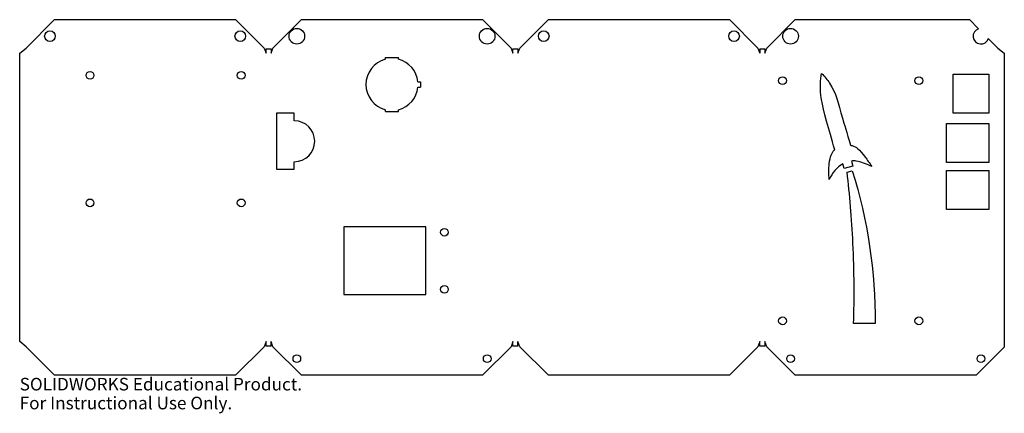
# Model space of a CAD drawing. Units: millimetres. Extents: x -95 to 283, y -26 to 125.
import ezdxf

# ---------------------------------------------------------------- set-up
doc = ezdxf.new("R2010")
doc.units = ezdxf.units.MM
doc.styles.add('SLDTEXTSTYLE0', font='TXT', dxfattribs={"width": 0.7})

msp = doc.modelspace()

# ---------------------------------------------------------------- linework, layer by layer
at = {"color": 7, "linetype": 'Continuous', "lineweight": 25}
for p, q in [((-81.31, 125.45), (-92.26, 114.5)), ((-81.31, 125.45), (-11.86, 125.45)), ((-0.91, 114.5), (-11.86, 125.45)), ((13.41, 125.45), (2.46, 114.5)), ((13.41, 125.45), (82.86, 125.45)), ((93.81, 114.5), (82.86, 125.45)), ((108.13, 125.45), (97.18, 114.5)), ((108.13, 125.45), (177.58, 125.45)), ((188.53, 114.5), (177.58, 125.45)), ((202.84, 125.45), (191.9, 114.5)), ((202.84, 125.45), (269.66, 125.45)), ((273.16, 121.95), (269.66, 125.45)), ((280.61, 114.5), (276.94, 118.17)), ((-94.72, 112.55), (-92.26, 114.5)), ((-0.91, 114.5), (-0.2, 112.55)), ((-0.2, 112.55), (-0.2, 114.3)), ((-0.2, 114.3), (1.75, 114.3)), ((1.75, 112.55), (2.46, 114.5)), ((1.75, 114.3), (1.75, 112.55)), ((93.81, 114.5), (94.52, 112.55)), ((94.52, 112.55), (94.52, 114.3)), ((94.52, 114.3), (96.47, 114.3)), ((96.47, 112.55), (97.18, 114.5)), ((96.47, 114.3), (96.47, 112.55)), ((188.53, 114.5), (189.23, 112.55)), ((189.23, 114.3), (191.19, 114.3)), ((189.23, 114.3), (189.23, 112.55)), ((191.19, 112.55), (191.9, 114.5)), ((191.19, 114.3), (191.19, 112.55)), ((280.61, 114.5), (283.07, 112.55)), ((-94.72, 1.75), (-94.72, 112.55)), ((45.63, 110.92), (50.63, 110.92)), ((45.63, 110.23), (45.63, 110.92)), ((50.63, 110.23), (50.63, 110.92)), ((283.07, 112.55), (283.07, -0.38)), ((263.51, 104.55), (277.09, 104.55)), ((263.51, 89.55), (263.51, 104.55)), ((277.09, 104.55), (277.09, 89.55)), ((58.08, 101.6), (59.13, 101.6)), ((58.08, 99.5), (59.13, 99.5)), ((59.13, 101.6), (59.13, 99.5)), ((45.63, 90.17), (45.63, 90.86)), ((50.63, 90.17), (50.63, 90.86)), ((10.62, 89.5), (3.88, 89.5)), ((3.88, 89.5), (3.88, 67.99)), ((10.62, 86.61), (10.62, 89.5)), ((45.63, 90.17), (50.63, 90.17)), ((277.09, 89.55), (263.51, 89.55)), ((260.84, 85.55), (277.09, 85.55)), ((260.84, 70.55), (260.84, 85.55)), ((277.09, 85.55), (277.09, 70.55)), ((10.62, 67.99), (10.62, 70.87)), ((221.62, 68.22), (221.12, 70.12)), ((224.89, 69.18), (221.62, 68.22)), ((224.4, 71.13), (224.89, 69.18)), ((277.09, 70.55), (260.84, 70.55)), ((3.88, 67.99), (10.62, 67.99)), ((222.77, 66.81), (224.73, 67.39)), ((260.84, 52.55), (260.84, 67.55)), ((260.84, 67.55), (277.09, 67.55)), ((277.09, 67.55), (277.09, 52.55)), ((277.09, 52.55), (260.84, 52.55)), ((61.13, 45.8), (29.64, 45.8)), ((29.64, 45.8), (29.64, 19.8)), ((61.13, 19.8), (61.13, 45.8)), ((29.64, 19.8), (61.13, 19.8)), ((233.55, 8.68), (225.27, 8.68)), ((-92.26, -0.2), (-94.72, 1.75)), ((-0.2, 1.75), (-0.91, -0.2)), ((-0.2, 0), (-0.2, 1.75)), ((1.75, 0), (-0.2, 0)), ((2.46, -0.2), (1.75, 1.75)), ((1.75, 0), (1.75, 1.75)), ((94.52, 1.75), (93.81, -0.2)), ((94.52, 0), (94.52, 1.75)), ((96.47, 0), (94.52, 0)), ((97.18, -0.2), (96.47, 1.75)), ((96.47, 0), (96.47, 1.75)), ((189.23, 1.75), (188.53, -0.2)), ((189.23, 0), (189.23, 1.75)), ((191.19, 0), (189.23, 0)), ((191.9, -0.2), (191.19, 1.75)), ((191.19, 1.75), (191.19, 0)), ((-92.26, -0.2), (-81.31, -11.15)), ((-11.86, -11.15), (-0.91, -0.2)), ((13.41, -11.15), (2.46, -0.2)), ((93.81, -0.2), (82.86, -11.15)), ((97.18, -0.2), (108.13, -11.15)), ((177.58, -11.15), (188.53, -0.2)), ((191.9, -0.2), (202.84, -11.15)), ((272.3, -11.15), (283.07, -0.38)), ((-11.86, -11.15), (-81.31, -11.15)), ((82.86, -11.15), (13.41, -11.15)), ((177.58, -11.15), (108.13, -11.15)), ((272.3, -11.15), (202.84, -11.15))]:
    msp.add_line(p, q, dxfattribs=at)
for centre, radius in [((-83.1, 119.1), 2.04), ((-10.07, 119.1), 2.04), ((11.62, 119.1), 3), ((84.65, 119.1), 3), ((106.34, 119.1), 2.04), ((179.37, 119.1), 2.04), ((201.06, 119.1), 3), ((-67.72, 104.05), 1.5), ((-9.72, 104.05), 1.5), ((197.99, 102.03), 1.5), ((250.29, 102.03), 1.5), ((-67.72, 55.05), 1.5), ((-9.72, 55.05), 1.5), ((68.25, 43.77), 1.47), ((68.25, 21.83), 1.47), ((197.99, 9.73), 1.5), ((250.29, 9.73), 1.5), ((11.62, -4.8), 1.47), ((84.65, -4.8), 1.47), ((201.06, -4.8), 1.47), ((274.09, -4.8), 1.47)]:
    msp.add_circle(centre, radius, dxfattribs=at)
for centre, radius, start, end in [((274.09, 119.1), 3, 108.0297, 341.9703), ((48.13, 100.55), 10, 104.4775, 255.5225), ((48.13, 100.55), 10, 6.0272, 75.5225), ((48.13, 100.55), 10, 284.4775, 353.9728), ((10.62, 78.74), 7.87, 270, 90)]:
    msp.add_arc(centre, radius, start, end, dxfattribs=at)
for points in [[(212.54, 100.88), (212.6, 102.2), (212.74, 103.52), (212.97, 104.82)], [(212.97, 104.82), (214.1, 103.65), (215.13, 102.37), (216.03, 101.01)], [(214.91, 86.39), (213, 93.51), (212.35, 96.77), (212.54, 100.88)], [(216.03, 101.01), (218.6, 97.13), (219.14, 93.9), (221.07, 87.27)], [(221.07, 87.27), (221.57, 85.56), (222.6, 82.05), (224.03, 77.21)], [(218.01, 75.5), (216.79, 79.55), (215.76, 83.21), (214.91, 86.39)], [(224.03, 77.21), (224.25, 77.18), (224.48, 77.14), (224.69, 77.09)], [(224.69, 77.09), (226.23, 76.7), (227.41, 75.67), (229.75, 72.55)], [(215.93, 70.19), (216.23, 72.89), (216.77, 74.27), (217.8, 75.29)], [(217.8, 75.29), (217.88, 75.38), (217.96, 75.45), (218.01, 75.5)], [(229.75, 72.55), (230.44, 71.63), (231.29, 70.44), (232.22, 69.02)], [(215.9, 64.1), (215.7, 66.13), (215.71, 68.17), (215.93, 70.19)], [(221.12, 70.12), (218.83, 68.68), (217.01, 66.58), (215.9, 64.1)], [(225.85, 71.18), (225.37, 71.2), (224.88, 71.19), (224.4, 71.13)], [(229.44, 70.25), (227.26, 71.08), (226.24, 71.16), (225.85, 71.18)], [(232.22, 69.02), (231.32, 69.48), (230.39, 69.89), (229.44, 70.25)], [(224.98, 39.57), (224.53, 49.18), (223.75, 58.28), (222.77, 66.81)], [(224.73, 67.39), (230.67, 48.39), (233.64, 28.59), (233.55, 8.68)], [(225.27, 8.68), (225.55, 18.31), (225.5, 28.63), (224.98, 39.57)]]:
    msp.add_open_spline(points, degree=3, dxfattribs=at)

# ---------------------------------------------------------------- texts
at = {"color": 7, "linetype": 'Continuous', "char_height": 4.8336, "attachment_point": 1, "style": 'SLDTEXTSTYLE0'}
for s, insert in [('SOLIDWORKS Educational Product.', (-94.72, -12.17)), ('For Instructional Use Only.', (-94.72, -19.42))]:
    msp.add_mtext(s, dxfattribs=dict(at, insert=insert))

doc.saveas('drawing.dxf')
